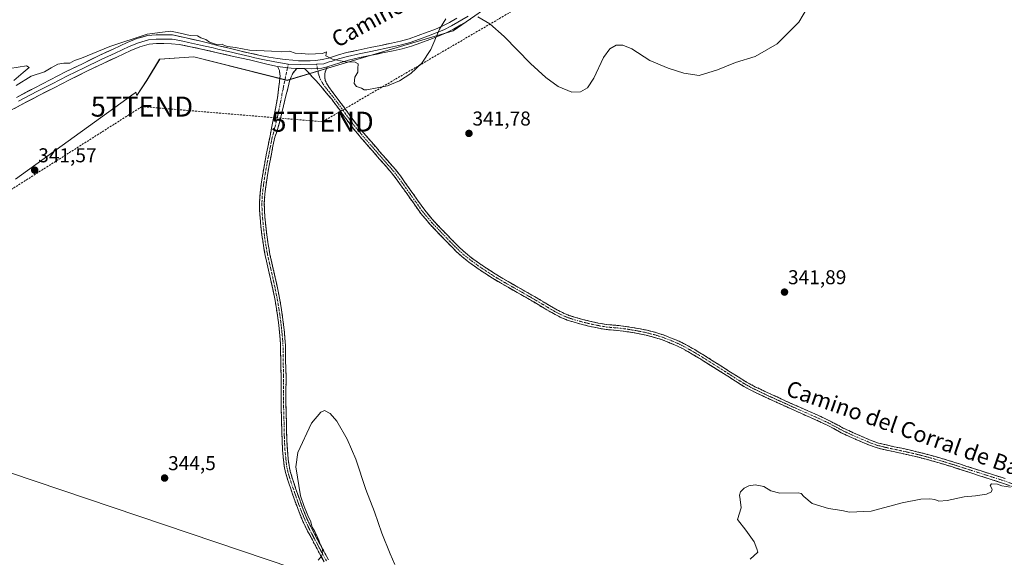
# Model space of a CAD drawing. Units: metres. Extents: x 605070 to 608556, y 4659819 to 4662184.
# Drawn here: x 607156 to 607648, y 4661534 to 4661803 of the extents above; entities that cross this region are included whole.
import ezdxf
from ezdxf.enums import TextEntityAlignment as Align

# ---------------------------------------------------------------- set-up
doc = ezdxf.new("R2010")
doc.units = ezdxf.units.M
doc.header["$MEASUREMENT"] = 0
doc.linetypes.add('TRAZO_Y_PUNTO', pattern=[1, 0.5, -0.25, 0, -0.25])
doc.linetypes.add('TRAZOSX2', pattern=[1.5, 1, -0.5])
doc.layers.get('0').update_dxf_attribs({"lineweight": 5})
for name, color, linetype, lineweight in [('Camino', 19, 'TRAZOSX2', 0), ('Camino Cxs', 19, 'Continuous', 0), ('Camino eje', 19, 'TRAZO_Y_PUNTO', 0), ('Carátula', 7, 'Continuous', 5), ('Conducción de hidrocarburos lineal', 6, 'TRAZOSX2', 0), ('Cultivos herbáceos CxS', 92, 'Continuous', 0), ('Curva de nivel normal', 36, 'Continuous', 0), ('Layer 0', 7, 'Continuous', 0), ('Pastizal CxS', 92, 'Continuous', 0), ('Punto de cota en terreno', 7, 'Continuous', 0), ('Rótulo de punto de cota en terreno', 19, 'Continuous', 0), ('Tendido', 6, 'Continuous', 0), ('Texto cartográfico', 19, 'Continuous', 0), ('Torre de tendido puntual', 7, 'Continuous', 0)]:
    doc.layers.add(name, color=color, linetype=linetype, lineweight=lineweight)
doc.styles.add('Arial', font='txt', dxfattribs={"height": 0.2})

# ---------------------------------------------------------------- blocks, each defined once
blk = doc.blocks.new('*U150')
at = {"layer": 'Cultivos herbáceos CxS', "color": 92, "linetype": 'Continuous', "lineweight": 0}
blk.add_polyline3d([(607153.9203, 4661723.1515, 341.5273), (607206.5203, 4661761.1145, 340.9451), (607209.5425, 4661763.2959, 340.885), (607211.3927, 4661764.6311, 340.8447), (607212.0073, 4661765.0747, 340.8359), (607213.6869, 4661766.2871, 340.7985), (607214.0341, 4661766.5377, 340.788), (607214.5627, 4661764.9523, 340.8166), (607219.6081, 4661772.5241, 340.5226), (607225.9855, 4661783.1569, 340.2242), (607242.9905, 4661784.2209, 339.9898), (607289.7533, 4661772.5241, 340.4726), (607313.8289, 4661779.8251, 340.1894), (607372.7207, 4661797.2027, 340.185), (607398.1583, 4661815.0571, 339.492)], dxfattribs=at)
blk = doc.blocks.new('5PATER')
at = {"layer": 'Carátula', "linetype": 'Continuous', "lineweight": 5}
h = blk.add_hatch(color=250, dxfattribs=at)
edge = h.paths.add_edge_path()
edge.add_ellipse((0, 0.01), major_axis=(-1.33, -1.34), ratio=0.999422, start_angle=0, end_angle=360)
blk = doc.blocks.new('5TTEND')
blk.add_text('5TTEND', height=10).set_placement((0, 0), align=Align.MIDDLE_CENTER)

msp = doc.modelspace()

# ---------------------------------------------------------------- linework, layer by layer
at = {"layer": 'Camino', "color": 19, "linetype": 'TRAZOSX2', "lineweight": 0}
for points in [[(607308.26, 4661531.75), (607306.47, 4661535.03), (607304.68, 4661538.3), (607302.31, 4661542.73), (607299.96, 4661547.17), (607297.59, 4661552.06), (607295.52, 4661557.08), (607293.55, 4661562.44), (607291.68, 4661567.83), (607290.23, 4661572.1), (607288.9, 4661576.42), (607288.26, 4661579.61), (607287.89, 4661582.84), (607287.42, 4661587.66), (607287.04, 4661597.14), (607286.94, 4661601.8), (607286.79, 4661607.16), (607286.65, 4661612.52), (607286.7, 4661618.38), (607286.76, 4661624.24), (607286.63, 4661628.4), (607286.49, 4661632.57), (607286.47, 4661636.3), (607286.43, 4661640.03), (607286.23, 4661643.22), (607285.92, 4661646.4), (607285.51, 4661650.07), (607285.05, 4661653.73), (607284.35, 4661658.5), (607283.52, 4661663.25), (607282.5, 4661668.27), (607281.43, 4661673.27), (607280.09, 4661679.12), (607278.76, 4661684.99), (607277.85, 4661690), (607277.12, 4661695.05), (607276.6, 4661699.48), (607276.19, 4661703.92), (607275.95, 4661707.56), (607275.89, 4661711.2), (607276.16, 4661716.02), (607276.75, 4661720.83), (607277.5, 4661725.58), (607278.33, 4661730.31), (607279.28, 4661735.21), (607281.16, 4661744.8), (607282.09, 4661749.48), (607283.11, 4661754.39), (607284.13, 4661759.29), (607284.88, 4661763.7), (607285.44, 4661768.14), (607285.59, 4661769.61), (607285.81, 4661771.39), (607285.87, 4661772.34), (607286.18, 4661774.66), (607286.08, 4661775.82), (607285.81, 4661777.51), (607285.44, 4661778.41), (607284.86, 4661779.52)], [(607294.49, 4661778.47), (607292.66, 4661776.34), (607291.7, 4661774.33), (607290.94, 4661772.12), (607290.09, 4661768.47), (607288.91, 4661764.11), (607287.93, 4661759.83), (607286.93, 4661755.54), (607285.75, 4661750.84), (607284.31, 4661746.25), (607283.51, 4661744.19), (607282.61, 4661739.65), (607281.66, 4661734.75), (607280.71, 4661729.87), (607279.88, 4661725.18), (607279.15, 4661720.49), (607278.57, 4661715.81), (607278.31, 4661711.15), (607278.37, 4661707.66), (607278.61, 4661704.11), (607279.01, 4661699.73), (607279.52, 4661695.36), (607280.23, 4661690.39), (607281.13, 4661685.47), (607282.45, 4661679.66), (607283.79, 4661673.79), (607284.87, 4661668.76), (607285.9, 4661663.7), (607286.74, 4661658.88), (607287.45, 4661654.06), (607287.92, 4661650.36), (607288.33, 4661646.65), (607288.64, 4661643.41), (607288.85, 4661640.12), (607288.89, 4661636.32), (607288.91, 4661632.61), (607289.05, 4661628.48), (607289.18, 4661624.26), (607289.12, 4661618.36), (607289.07, 4661612.54), (607289.21, 4661607.22), (607289.36, 4661601.86), (607289.45, 4661597.19), (607289.55, 4661592.53), (607289.83, 4661587.89), (607290.29, 4661583.09), (607290.65, 4661579.99), (607291.25, 4661577.02), (607292.53, 4661572.84), (607293.97, 4661568.62), (607295.83, 4661563.25), (607297.77, 4661557.96), (607299.8, 4661553.05), (607302.12, 4661548.27), (607304.45, 4661543.87), (607306.81, 4661539.45), (607308.6, 4661536.18), (607310.42, 4661532.83)], [(607652.66, 4661569.38), (607647.81, 4661571.05), (607641.58, 4661573.04), (607635.31, 4661575.04), (607628.77, 4661577.16), (607622.25, 4661579.27), (607615.72, 4661581.26), (607609.14, 4661583.08), (607604.64, 4661584.23), (607600.12, 4661585.29), (607596.42, 4661586.1), (607592.71, 4661586.91), (607588.71, 4661587.79), (607584.61, 4661588.79), (607580.78, 4661590.13), (607577.17, 4661591.69), (607571.9, 4661593.96), (607566.6, 4661596.38), (607562.94, 4661598.39), (607559.42, 4661600.29), (607555.4, 4661602.15), (607551.3, 4661604), (607546.51, 4661606.1), (607541.71, 4661608.23), (607537.63, 4661610.08), (607533.57, 4661611.93), (607528.02, 4661614.48), (607522.45, 4661617.14), (607518.04, 4661619.53), (607513.81, 4661622.14), (607509.98, 4661624.59), (607506.17, 4661627.02), (607501.39, 4661630.04), (607496.63, 4661633.04), (607492.21, 4661635.71), (607487.75, 4661638.22), (607484.56, 4661639.8), (607481.26, 4661641.21), (607477.31, 4661642.75), (607473.33, 4661644.04), (607469.18, 4661645.1), (607464.95, 4661645.97), (607460.58, 4661646.72), (607456.24, 4661647.35), (607452.82, 4661647.63), (607449.22, 4661647.94), (607444.71, 4661648.73), (607440.31, 4661649.7), (607436.75, 4661650.59), (607433.21, 4661651.58), (607429.72, 4661652.67), (607426.28, 4661654.09), (607422.82, 4661655.92), (607419.52, 4661657.82), (607415.16, 4661660.43), (607410.83, 4661662.99), (607407.36, 4661664.97), (607403.88, 4661666.95), (607400.13, 4661669.07), (607396.34, 4661671.21), (607392.37, 4661673.62), (607388.48, 4661676.13), (607384.48, 4661678.83), (607380.53, 4661681.69), (607377.24, 4661684.34), (607374.12, 4661687.18), (607370.14, 4661691.16), (607366.28, 4661695.18), (607361.24, 4661700.41), (607356.51, 4661706.03), (607352.81, 4661711.24), (607349.18, 4661716.37), (607344.29, 4661723.25), (607341.89, 4661726.3), (607339.3, 4661729.29), (607335.78, 4661733.33), (607332.25, 4661737.37), (607327.26, 4661743.09), (607322.33, 4661748.97), (607319.02, 4661753.43), (607315.87, 4661757.87), (607313.04, 4661761.62), (607311.98, 4661763.03), (607308.77, 4661766.9), (607305.56, 4661770.76), (607303.94, 4661772.56), (607302.21, 4661774.28), (607301.1, 4661775.66), (607299.78, 4661777.09), (607298.46, 4661778.47)], [(607309.68, 4661779.31), (607309.2, 4661777.92), (607308.8, 4661776.7), (607308.6, 4661775.56), (607308.49, 4661774.33), (607308.74, 4661772.48), (607309.38, 4661771.04), (607310.75, 4661768.95), (607312.21, 4661766.92), (607315.06, 4661763.14), (607317.9, 4661759.36), (607321.06, 4661754.91), (607324.31, 4661750.53), (607329.18, 4661744.73), (607334.15, 4661739.03), (607337.68, 4661734.99), (607341.21, 4661730.94), (607343.83, 4661727.91), (607346.31, 4661724.76), (607351.23, 4661717.82), (607354.87, 4661712.69), (607358.51, 4661707.57), (607363.11, 4661702.09), (607368.1, 4661696.92), (607371.94, 4661692.92), (607375.86, 4661689), (607378.88, 4661686.25), (607382.06, 4661683.69), (607385.92, 4661680.89), (607389.87, 4661678.23), (607393.71, 4661675.75), (607397.62, 4661673.38), (607405.12, 4661669.14), (607408.61, 4661667.16), (607412.1, 4661665.17), (607416.45, 4661662.6), (607420.79, 4661659.99), (607424.04, 4661658.13), (607427.35, 4661656.38), (607430.58, 4661655.04), (607433.93, 4661653.99), (607437.39, 4661653.03), (607440.88, 4661652.16), (607445.2, 4661651.21), (607449.55, 4661650.45), (607453.04, 4661650.14), (607456.52, 4661649.85), (607460.98, 4661649.21), (607465.41, 4661648.45), (607469.74, 4661647.56), (607474.03, 4661646.46), (607478.16, 4661645.12), (607482.21, 4661643.54), (607485.61, 4661642.09), (607488.92, 4661640.45), (607493.48, 4661637.88), (607497.95, 4661635.18), (607502.74, 4661632.17), (607507.52, 4661629.15), (607511.33, 4661626.71), (607515.15, 4661624.28), (607519.3, 4661621.71), (607523.59, 4661619.38), (607529.09, 4661616.77), (607534.62, 4661614.23), (607538.68, 4661612.37), (607542.74, 4661610.53), (607547.53, 4661608.41), (607552.32, 4661606.3), (607556.44, 4661604.44), (607560.54, 4661602.55), (607564.15, 4661600.61), (607567.74, 4661598.64), (607572.92, 4661596.26), (607578.16, 4661594.01), (607581.7, 4661592.48), (607585.32, 4661591.21), (607589.28, 4661590.25), (607593.25, 4661589.37), (607596.96, 4661588.57), (607600.68, 4661587.75), (607605.24, 4661586.68), (607609.78, 4661585.52), (607616.42, 4661583.68), (607623, 4661581.67), (607629.54, 4661579.55), (607636.08, 4661577.44), (607642.34, 4661575.44), (607648.61, 4661573.44)]]:
    msp.add_lwpolyline(points, dxfattribs=at)
at = {"layer": 'Camino Cxs', "color": 19, "linetype": 'Continuous', "lineweight": 0}
for points in [[(607284.86, 4661779.52), (607288.83, 4661778.89), (607291.74, 4661778.57), (607294.49, 4661778.47)], [(607298.46, 4661778.47), (607301.79, 4661778.28), (607304.33, 4661778.36), (607307.03, 4661778.68), (607309.68, 4661779.31)]]:
    msp.add_lwpolyline(points, dxfattribs=at)
for points in [[(607308.26, 4661531.75, 345.02), (607306.47, 4661535.03, 344.96), (607304.68, 4661538.3, 344.93), (607303.5, 4661540.52, 344.93), (607302.31, 4661542.73, 344.91), (607301.14, 4661544.95, 344.87), (607299.96, 4661547.17, 344.82), (607298.78, 4661549.62, 344.83), (607297.59, 4661552.06, 344.9), (607296.56, 4661554.57, 344.92), (607295.52, 4661557.08, 344.8), (607294.54, 4661559.76, 344.73), (607293.55, 4661562.44, 344.78), (607292.62, 4661565.14, 344.8), (607291.68, 4661567.83, 344.77), (607290.23, 4661572.1, 344.68), (607288.9, 4661576.42, 344.57), (607288.26, 4661579.61, 344.51), (607287.89, 4661582.84, 344.48), (607287.42, 4661587.66, 344.59), (607287.23, 4661592.4, 344.52), (607287.04, 4661597.14, 344.39), (607286.94, 4661601.8, 344.3), (607286.87, 4661604.48, 344.24), (607286.79, 4661607.16, 344.16), (607286.72, 4661609.84, 344.05), (607286.65, 4661612.52, 343.94), (607286.68, 4661615.45, 343.89), (607286.7, 4661618.38, 343.87), (607286.73, 4661621.31, 343.81), (607286.76, 4661624.24, 343.75), (607286.63, 4661628.4, 343.69), (607286.49, 4661632.57, 343.63), (607286.47, 4661636.3, 343.59), (607286.43, 4661640.03, 343.55), (607286.23, 4661643.22, 343.49), (607285.92, 4661646.4, 343.41), (607285.51, 4661650.07, 343.31), (607285.05, 4661653.73, 343.22), (607284.35, 4661658.5, 343.12), (607283.52, 4661663.25, 343.13), (607283.01, 4661665.76, 343.1), (607282.5, 4661668.27, 343.06), (607281.97, 4661670.77, 343.03), (607281.43, 4661673.27, 343), (607280.76, 4661676.2, 342.89), (607280.09, 4661679.12, 342.8), (607279.43, 4661682.06, 342.73), (607278.76, 4661684.99, 342.67), (607278.31, 4661687.5, 342.65), (607277.85, 4661690, 342.68), (607277.49, 4661692.53, 342.77), (607277.12, 4661695.05, 342.8), (607276.6, 4661699.48, 342.79), (607276.19, 4661703.92, 342.69), (607275.95, 4661707.56, 342.59), (607275.89, 4661711.2, 342.5), (607276.16, 4661716.02, 342.44), (607276.75, 4661720.83, 342.34), (607277.5, 4661725.58, 342.07), (607278.33, 4661730.31, 341.8), (607279.28, 4661735.21, 341.65), (607280.22, 4661740.01, 341.55), (607281.16, 4661744.8, 341.45), (607282.09, 4661749.48, 341.28), (607282.6, 4661751.94, 341.12), (607283.11, 4661754.39, 340.97), (607283.62, 4661756.84, 340.83), (607284.13, 4661759.29, 340.72), (607284.88, 4661763.7, 340.57), (607285.44, 4661768.14, 340.44), (607285.59, 4661769.61, 340.4), (607285.81, 4661771.39, 340.35), (607285.87, 4661772.34, 340.33), (607286.18, 4661774.66, 340.27), (607286.08, 4661775.82, 340.25), (607285.81, 4661777.51, 340.22), (607285.44, 4661778.41, 340.2), (607284.86, 4661779.52, 340.19), (607288.83, 4661778.89, 340.19), (607291.74, 4661778.57, 340.2), (607294.49, 4661778.47, 340.21), (607294.49, 4661778.47, 340.21), (607292.66, 4661776.34, 340.23), (607291.7, 4661774.33, 340.26), (607290.94, 4661772.12, 340.36), (607290.09, 4661768.47, 340.55), (607288.91, 4661764.11, 340.71), (607287.93, 4661759.83, 340.85), (607286.93, 4661755.54, 341.04), (607285.75, 4661750.84, 341.27), (607284.31, 4661746.25, 341.52), (607283.51, 4661744.19, 341.6), (607282.61, 4661739.65, 341.75), (607281.66, 4661734.75, 341.9), (607280.71, 4661729.87, 342.04), (607279.88, 4661725.18, 342.28), (607279.15, 4661720.49, 342.46), (607278.57, 4661715.81, 342.57), (607278.31, 4661711.15, 342.66), (607278.37, 4661707.66, 342.72), (607278.61, 4661704.11, 342.79), (607279.01, 4661699.73, 342.85), (607279.52, 4661695.36, 342.88), (607279.88, 4661692.88, 342.89), (607280.23, 4661690.39, 342.83), (607280.68, 4661687.93, 342.82), (607281.13, 4661685.47, 342.87), (607281.79, 4661682.57, 342.94), (607282.45, 4661679.66, 343.02), (607283.12, 4661676.73, 343.1), (607283.79, 4661673.79, 343.19), (607284.33, 4661671.28, 343.21), (607284.87, 4661668.76, 343.22), (607285.39, 4661666.23, 343.25), (607285.9, 4661663.7, 343.3), (607286.74, 4661658.88, 343.39), (607287.45, 4661654.06, 343.49), (607287.92, 4661650.36, 343.55), (607288.33, 4661646.65, 343.62), (607288.64, 4661643.41, 343.68), (607288.85, 4661640.12, 343.72), (607288.89, 4661636.32, 343.75), (607288.91, 4661632.61, 343.76), (607289.05, 4661628.48, 343.83), (607289.18, 4661624.26, 343.89), (607289.15, 4661621.31, 343.94), (607289.12, 4661618.36, 344), (607289.1, 4661615.45, 344.03), (607289.07, 4661612.54, 344.08), (607289.14, 4661609.88, 344.17), (607289.21, 4661607.22, 344.25), (607289.29, 4661604.54, 344.33), (607289.36, 4661601.86, 344.4), (607289.45, 4661597.19, 344.49), (607289.55, 4661592.53, 344.56), (607289.83, 4661587.89, 344.68), (607290.29, 4661583.09, 344.61), (607290.65, 4661579.99, 344.68), (607291.25, 4661577.02, 344.76), (607292.53, 4661572.84, 344.87), (607293.97, 4661568.62, 344.89), (607294.9, 4661565.94, 344.91), (607295.83, 4661563.25, 344.9), (607296.8, 4661560.61, 344.91), (607297.77, 4661557.96, 344.95), (607298.79, 4661555.51, 345), (607299.8, 4661553.05, 345.01), (607300.96, 4661550.66, 344.96), (607302.12, 4661548.27, 344.94), (607304.45, 4661543.87, 344.99), (607305.63, 4661541.66, 344.99), (607306.81, 4661539.45, 344.99), (607308.6, 4661536.18, 345.06), (607310.42, 4661532.83, 345.11)], [(607650.24, 4661570.22, 344.92), (607647.81, 4661571.05, 344.84), (607644.7, 4661572.05, 344.74), (607641.58, 4661573.04, 344.64), (607638.45, 4661574.04, 344.63), (607635.31, 4661575.04, 344.66), (607632.04, 4661576.1, 344.67), (607628.77, 4661577.16, 344.59), (607625.51, 4661578.22, 344.51), (607622.25, 4661579.27, 344.5), (607618.99, 4661580.27, 344.55), (607615.72, 4661581.26, 344.52), (607612.43, 4661582.17, 344.38), (607609.14, 4661583.08, 344.22), (607604.64, 4661584.23, 344.17), (607600.12, 4661585.29, 344.18), (607596.42, 4661586.1, 344.11), (607592.71, 4661586.91, 344.02), (607588.71, 4661587.79, 343.96), (607584.61, 4661588.79, 343.96), (607580.78, 4661590.13, 343.91), (607577.17, 4661591.69, 343.84), (607574.54, 4661592.83, 343.79), (607571.9, 4661593.96, 343.75), (607569.25, 4661595.17, 343.68), (607566.6, 4661596.38, 343.57), (607562.94, 4661598.39, 343.49), (607559.42, 4661600.29, 343.53), (607555.4, 4661602.15, 343.44), (607551.3, 4661604, 343.38), (607548.91, 4661605.05, 343.42), (607546.51, 4661606.1, 343.43), (607544.11, 4661607.17, 343.4), (607541.71, 4661608.23, 343.37), (607537.63, 4661610.08, 343.35), (607533.57, 4661611.93, 343.31), (607530.8, 4661613.21, 343.27), (607528.02, 4661614.48, 343.22), (607525.24, 4661615.81, 343.21), (607522.45, 4661617.14, 343.22), (607520.25, 4661618.34, 343.24), (607518.04, 4661619.53, 343.23), (607513.81, 4661622.14, 343.2), (607509.98, 4661624.59, 343.18), (607506.17, 4661627.02, 343.23), (607503.78, 4661628.53, 343.18), (607501.39, 4661630.04, 343.18), (607499.01, 4661631.54, 343.19), (607496.63, 4661633.04, 343.12), (607494.42, 4661634.38, 343.29), (607492.21, 4661635.71, 343.39), (607489.98, 4661636.97, 343.31), (607487.75, 4661638.22, 343.2), (607484.56, 4661639.8, 343.35), (607481.26, 4661641.21, 343.53), (607477.31, 4661642.75, 343.48), (607473.33, 4661644.04, 343.59), (607469.18, 4661645.1, 343.82), (607464.95, 4661645.97, 344.01), (607460.58, 4661646.72, 344.05), (607456.24, 4661647.35, 344.05), (607452.82, 4661647.63, 344), (607449.22, 4661647.94, 343.95), (607444.71, 4661648.73, 343.86), (607440.31, 4661649.7, 343.71), (607436.75, 4661650.59, 343.6), (607433.21, 4661651.58, 343.41), (607429.72, 4661652.67, 343.2), (607426.28, 4661654.09, 343.01), (607422.82, 4661655.92, 342.81), (607419.52, 4661657.82, 342.64), (607417.34, 4661659.13, 342.5), (607415.16, 4661660.43, 342.44), (607413, 4661661.71, 342.38), (607410.83, 4661662.99, 342.29), (607407.36, 4661664.97, 342.12), (607403.88, 4661666.95, 342.02), (607400.13, 4661669.07, 341.85), (607396.34, 4661671.21, 341.68), (607392.37, 4661673.62, 341.55), (607388.48, 4661676.13, 341.42), (607384.48, 4661678.83, 341.3), (607380.53, 4661681.69, 341.15), (607377.24, 4661684.34, 341.09), (607374.12, 4661687.18, 341.03), (607372.13, 4661689.17, 340.99), (607370.14, 4661691.16, 340.97), (607368.21, 4661693.17, 340.95), (607366.28, 4661695.18, 340.92), (607363.76, 4661697.8, 340.89), (607361.24, 4661700.41, 340.86), (607358.88, 4661703.22, 340.83), (607356.51, 4661706.03, 340.79), (607354.66, 4661708.64, 340.77), (607352.81, 4661711.24, 340.75), (607351, 4661713.81, 340.72), (607349.18, 4661716.37, 340.75), (607346.74, 4661719.81, 340.73), (607344.29, 4661723.25, 340.75), (607341.89, 4661726.3, 340.73), (607339.3, 4661729.29, 340.65), (607337.54, 4661731.31, 340.65), (607335.78, 4661733.33, 340.65), (607334.02, 4661735.35, 340.7), (607332.25, 4661737.37, 340.67), (607329.76, 4661740.23, 340.68), (607327.26, 4661743.09, 340.74), (607324.8, 4661746.03, 340.72), (607322.33, 4661748.97, 340.68), (607320.68, 4661751.2, 340.67), (607319.02, 4661753.43, 340.76), (607317.45, 4661755.65, 340.71), (607315.87, 4661757.87, 340.57), (607313.04, 4661761.62, 340.55), (607311.98, 4661763.03, 340.51), (607310.38, 4661764.97, 340.52), (607308.77, 4661766.9, 340.53), (607307.17, 4661768.83, 340.48), (607305.56, 4661770.76, 340.4), (607303.94, 4661772.56, 340.34), (607302.21, 4661774.28, 340.3), (607301.1, 4661775.66, 340.28), (607299.78, 4661777.09, 340.25), (607298.46, 4661778.47, 340.22), (607301.79, 4661778.28, 340.24), (607304.33, 4661778.36, 340.22), (607307.03, 4661778.68, 340.19), (607309.68, 4661779.31, 340.14), (607309.2, 4661777.92, 340.19), (607308.8, 4661776.7, 340.21), (607308.6, 4661775.56, 340.24), (607308.49, 4661774.33, 340.26), (607308.74, 4661772.48, 340.32), (607309.38, 4661771.04, 340.38), (607310.75, 4661768.95, 340.45), (607312.21, 4661766.92, 340.43), (607315.06, 4661763.14, 340.37), (607317.9, 4661759.36, 340.37), (607319.48, 4661757.14, 340.44), (607321.06, 4661754.91, 340.47), (607322.69, 4661752.72, 340.48), (607324.31, 4661750.53, 340.52), (607326.75, 4661747.63, 340.59), (607329.18, 4661744.73, 340.6), (607331.67, 4661741.88, 340.57), (607334.15, 4661739.03, 340.57), (607335.92, 4661737.01, 340.58), (607337.68, 4661734.99, 340.56), (607339.45, 4661732.97, 340.58), (607341.21, 4661730.94, 340.57), (607343.83, 4661727.91, 340.59), (607346.31, 4661724.76, 340.58), (607348.77, 4661721.29, 340.65), (607351.23, 4661717.82, 340.69), (607353.05, 4661715.26, 340.69), (607354.87, 4661712.69, 340.71), (607356.69, 4661710.13, 340.72), (607358.51, 4661707.57, 340.77), (607360.81, 4661704.83, 340.8), (607363.11, 4661702.09, 340.84), (607365.61, 4661699.51, 340.87), (607368.1, 4661696.92, 340.93), (607370.02, 4661694.92, 340.96), (607371.94, 4661692.92, 340.97), (607373.9, 4661690.96, 341.04), (607375.86, 4661689, 341.04), (607378.88, 4661686.25, 341.17), (607382.06, 4661683.69, 341.18), (607385.92, 4661680.89, 341.42), (607389.87, 4661678.23, 341.51), (607393.71, 4661675.75, 341.68), (607397.62, 4661673.38, 341.86), (607401.37, 4661671.26, 342.05), (607405.12, 4661669.14, 342.19), (607408.61, 4661667.16, 342.34), (607412.1, 4661665.17, 342.48), (607414.28, 4661663.89, 342.57), (607416.45, 4661662.6, 342.66), (607418.62, 4661661.3, 342.75), (607420.79, 4661659.99, 342.87), (607424.04, 4661658.13, 343.03), (607427.35, 4661656.38, 343.19), (607430.58, 4661655.04, 343.35), (607433.93, 4661653.99, 343.54), (607437.39, 4661653.03, 343.72), (607440.88, 4661652.16, 343.76), (607445.2, 4661651.21, 343.85), (607449.55, 4661650.45, 343.91), (607453.04, 4661650.14, 343.94), (607456.52, 4661649.85, 343.96), (607460.98, 4661649.21, 343.92), (607465.41, 4661648.45, 343.79), (607469.74, 4661647.56, 343.53), (607474.03, 4661646.46, 343.33), (607478.16, 4661645.12, 343.22), (607482.21, 4661643.54, 343.16), (607485.61, 4661642.09, 343.04), (607488.92, 4661640.45, 342.98), (607491.2, 4661639.17, 342.97), (607493.48, 4661637.88, 342.97), (607495.72, 4661636.53, 342.93), (607497.95, 4661635.18, 342.92), (607500.35, 4661633.68, 342.98), (607502.74, 4661632.17, 342.97), (607505.13, 4661630.66, 342.96), (607507.52, 4661629.15, 342.98), (607511.33, 4661626.71, 342.95), (607515.15, 4661624.28, 343.05), (607519.3, 4661621.71, 343.06), (607523.59, 4661619.38, 343.09), (607526.34, 4661618.08, 343.1), (607529.09, 4661616.77, 343.09), (607531.86, 4661615.5, 343.13), (607534.62, 4661614.23, 343.25), (607538.68, 4661612.37, 343.35), (607542.74, 4661610.53, 343.37), (607545.14, 4661609.47, 343.39), (607547.53, 4661608.41, 343.41), (607549.93, 4661607.36, 343.42), (607552.32, 4661606.3, 343.42), (607556.44, 4661604.44, 343.43), (607560.54, 4661602.55, 343.58), (607564.15, 4661600.61, 343.55), (607567.74, 4661598.64, 343.53), (607570.33, 4661597.45, 343.67), (607572.92, 4661596.26, 343.74), (607575.54, 4661595.14, 343.78), (607578.16, 4661594.01, 343.84), (607581.7, 4661592.48, 343.94), (607585.32, 4661591.21, 343.98), (607589.28, 4661590.25, 343.97), (607593.25, 4661589.37, 343.93), (607596.96, 4661588.57, 343.97), (607600.68, 4661587.75, 344.18), (607605.24, 4661586.68, 344.26), (607609.78, 4661585.52, 344.28), (607613.1, 4661584.6, 344.31), (607616.42, 4661583.68, 344.41), (607619.71, 4661582.68, 344.51), (607623, 4661581.67, 344.53), (607626.27, 4661580.61, 344.52), (607629.54, 4661579.55, 344.52), (607632.81, 4661578.5, 344.55), (607636.08, 4661577.44, 344.6), (607639.21, 4661576.44, 344.61), (607642.34, 4661575.44, 344.61), (607645.48, 4661574.44, 344.62), (607648.61, 4661573.44, 344.68)]]:
    msp.add_polyline3d(points, dxfattribs=at)
at = {"layer": 'Camino eje', "color": 19, "linetype": 'TRAZO_Y_PUNTO', "lineweight": 0}
for points in [[(607289.9, 4661778.77), (607287.72, 4661768.65), (607287.65, 4661767.92), (607287.18, 4661766.13), (607286.9, 4661763.91), (607286.41, 4661761.77), (607286.03, 4661759.56), (607285.53, 4661757.42), (607285.02, 4661754.97), (607284.43, 4661752.62), (607283.92, 4661750.16), (607283.2, 4661747.87), (607282.74, 4661745.53), (607282.34, 4661744.5), (607279.52, 4661730.09), (607278.69, 4661725.38), (607277.95, 4661720.66), (607277.37, 4661715.92), (607277.1, 4661711.18), (607277.16, 4661707.61), (607277.4, 4661704.02), (607277.81, 4661699.61), (607278.32, 4661695.21), (607279.04, 4661690.2), (607279.95, 4661685.23), (607282.61, 4661673.53), (607283.69, 4661668.52), (607284.71, 4661663.48), (607285.55, 4661658.69), (607286.25, 4661653.9), (607286.72, 4661650.22), (607287.13, 4661646.53), (607287.28, 4661644.94), (607287.44, 4661643.32), (607287.64, 4661640.08), (607287.7, 4661632.59), (607287.97, 4661624.25), (607287.86, 4661612.53), (607288.15, 4661601.83), (607288.3, 4661594.84), (607288.49, 4661590.1), (607288.63, 4661587.78), (607289.09, 4661582.97), (607289.46, 4661579.8), (607290.08, 4661576.72), (607291.38, 4661572.47), (607292.83, 4661568.23), (607294.69, 4661562.85), (607296.65, 4661557.52), (607298.7, 4661552.56), (607301.04, 4661547.72), (607305.75, 4661538.88), (607309.34, 4661532.29)], [(607290.29, 4661780.54), (607289.9, 4661778.77)], [(607304.43, 4661780.58), (607304.85, 4661778.42)], [(607304.85, 4661778.42), (607305.3, 4661776.13), (607306.16, 4661773.28), (607307.75, 4661770.56), (607310.49, 4661766.91), (607312.1, 4661764.98), (607316.89, 4661758.62), (607320.04, 4661754.17), (607323.32, 4661749.75), (607328.22, 4661743.91), (607340.26, 4661730.12), (607342.86, 4661727.11), (607345.3, 4661724.01), (607357.51, 4661706.8), (607362.18, 4661701.25), (607371.04, 4661692.04), (607374.99, 4661688.09), (607378.06, 4661685.3), (607381.3, 4661682.69), (607385.2, 4661679.86), (607389.18, 4661677.18), (607393.04, 4661674.69), (607396.98, 4661672.3), (607404.5, 4661668.05), (607411.47, 4661664.08), (607415.81, 4661661.52), (607420.16, 4661658.91), (607423.43, 4661657.03), (607426.82, 4661655.24), (607430.15, 4661653.86), (607433.57, 4661652.79), (607437.07, 4661651.81), (607440.6, 4661650.93), (607444.96, 4661649.97), (607449.39, 4661649.2), (607456.38, 4661648.6), (607460.78, 4661647.97), (607465.18, 4661647.21), (607469.46, 4661646.33), (607473.68, 4661645.25), (607477.74, 4661643.94), (607481.74, 4661642.38), (607485.09, 4661640.95), (607488.34, 4661639.34), (607492.85, 4661636.8), (607497.29, 4661634.11), (607506.85, 4661628.09), (607514.48, 4661623.21), (607518.67, 4661620.62), (607523.02, 4661618.26), (607528.56, 4661615.63), (607538.16, 4661611.23), (607542.23, 4661609.38), (607551.81, 4661605.15), (607555.92, 4661603.3), (607559.98, 4661601.42), (607563.55, 4661599.5), (607567.17, 4661597.51), (607572.41, 4661595.11), (607581.24, 4661591.31), (607584.97, 4661590), (607589, 4661589.02), (607600.4, 4661586.52), (607604.94, 4661585.46), (607609.46, 4661584.3), (607616.07, 4661582.47), (607622.63, 4661580.47), (607635.7, 4661576.24), (607648.21, 4661572.25), (607653.08, 4661570.57)]]:
    msp.add_lwpolyline(points, dxfattribs=at)
at = {"layer": 'Conducción de hidrocarburos lineal', "color": 6, "linetype": 'TRAZOSX2', "lineweight": 0}
msp.add_polyline3d([(607616.86, 4662170.44, 337.39), (607593.8, 4662111.71, 337.55), (607579.2, 4662059.94, 338.24), (607563.95, 4662002.01, 340.98), (607476.48, 4661854.21, 339.15), (607422.51, 4661818.97, 339.35), (607307.41, 4661751.82, 341.23), (607217.11, 4661759.39, 340.88), (607015.74, 4661631.62, 341.64), (606963.04, 4661590.1, 343.94), (606932.42, 4661509.91, 347.57), (606930.04, 4661498.8, 347.91), (606882.81, 4661421.01, 351.85)], dxfattribs=at)
at = {"layer": 'Cultivos herbáceos CxS', "color": 92, "linetype": 'Continuous', "lineweight": 0}
msp.add_polyline3d([(607153.92, 4661723.15, 341.53), (607206.52, 4661761.11, 340.95), (607209.54, 4661763.3, 340.89), (607211.39, 4661764.63, 340.84), (607212.01, 4661765.07, 340.84), (607213.69, 4661766.29, 340.8), (607214.03, 4661766.54, 340.79), (607214.56, 4661764.95, 340.82), (607219.61, 4661772.52, 340.52), (607225.99, 4661783.16, 340.22), (607242.99, 4661784.22, 339.99), (607289.75, 4661772.52, 340.47), (607313.83, 4661779.83, 340.19), (607372.72, 4661797.2, 340.19), (607398.16, 4661815.06, 339.49)], dxfattribs=at)
at = {"layer": 'Curva de nivel normal', "color": 36, "linetype": 'Continuous', "lineweight": 0}
for points in [[(607549.83, 4661808.88, 340), (607545.44, 4661801.67, 340), (607534.66, 4661790.77, 340), (607523.73, 4661784.5, 340), (607513.92, 4661781.42, 340), (607504.79, 4661777.77, 340), (607495.76, 4661774.95, 340), (607488.04, 4661776.04, 340), (607480.13, 4661778.63, 340), (607470.98, 4661782.52, 340), (607462.06, 4661788.26, 340), (607457.49, 4661790.17, 340), (607454.12, 4661790.05, 340), (607451.1, 4661788.23, 340), (607447.88, 4661783.91, 340), (607443.04, 4661773.6, 340), (607439.85, 4661768.85, 340), (607436.42, 4661766.72, 340), (607431.99, 4661766.6, 340), (607425.17, 4661769.5, 340), (607419.07, 4661773.91, 340), (607411.33, 4661781.01, 340), (607398.2, 4661794.49, 340), (607391.01, 4661800.69, 340), (607385.1, 4661804.2, 340)], [(607369.03, 4661803.22, 340), (607365.87, 4661798.11, 340), (607361.55, 4661787.99, 340), (607357.01, 4661781.13, 340), (607351.62, 4661775.9, 340), (607345.9, 4661772.26, 340), (607339.81, 4661769.82, 340), (607329.48, 4661767.76, 340), (607328.22, 4661767.76, 340), (607326.91, 4661768.64, 340), (607324.34, 4661769.41, 340), (607323.2, 4661770.93, 340), (607323.5, 4661774.18, 340), (607325.06, 4661776.6, 340), (607325.04, 4661778.39, 340), (607325.3, 4661780.7, 340), (607323.79, 4661781.64, 340), (607318.91, 4661781.77, 340), (607312.39, 4661783.08, 340), (607309.13, 4661784.8, 340), (607309.34, 4661786.78, 340), (607307.4, 4661785.94, 340), (607300.44, 4661785.63, 340), (607297.12, 4661785.99, 340), (607293.67, 4661786.11, 340), (607290.94, 4661787.12, 340), (607287.14, 4661786.69, 340), (607281.89, 4661787.04, 340), (607270.82, 4661787.59, 340), (607263.96, 4661788.88, 340), (607259.92, 4661789.38, 340), (607258.37, 4661789.86, 340), (607257.19, 4661790.58, 340), (607254.36, 4661790.41, 340), (607250.87, 4661791.59, 340), (607249.13, 4661792.86, 340), (607246.63, 4661793.72, 340), (607244.83, 4661794.7, 340), (607241.2, 4661794.96, 340), (607236.27, 4661796.16, 340), (607231.5, 4661797.17, 340), (607227.35, 4661796.64, 340), (607219.66, 4661795.55, 340), (607201.07, 4661789.44, 340), (607186.94, 4661783.54, 340), (607183.36, 4661782.36, 340), (607181.1, 4661781.1, 340), (607178.01, 4661781.06, 340), (607175.1, 4661780.58, 340), (607171.69, 4661778.76, 340), (607168.36, 4661776.82, 340), (607161.69, 4661774.62, 340), (607154.25, 4661769.98, 340)], [(607153.12, 4661772.49, 340), (607157.79, 4661776.4, 340), (607160.73, 4661779.02, 340), (607159.36, 4661779.74, 340), (607146.89, 4661777.83, 340)], [(607305.26, 4661532.73, 345), (607306.99, 4661534.77, 345), (607307.63, 4661536.77, 345), (607307.22, 4661538.58, 345), (607306.31, 4661540.07, 345), (607305.6, 4661542.7, 345), (607304.67, 4661544.44, 345), (607303.6, 4661546.9, 345), (607302.25, 4661549.18, 345), (607301.34, 4661552.31, 345), (607300.34, 4661554.1, 345), (607299.39, 4661556.69, 345), (607298.2, 4661559.51, 345), (607296.41, 4661564.77, 345), (607294.09, 4661579.34, 345), (607295.06, 4661586.49, 345), (607301.96, 4661601.11, 345), (607306.51, 4661606.59, 345), (607308.31, 4661607.54, 345), (607311.16, 4661605.92, 345), (607314.5, 4661602.11, 345), (607319.75, 4661593.2, 345), (607323.97, 4661583.07, 345), (607328.98, 4661568.03, 345), (607333.41, 4661556.84, 345), (607337.04, 4661546.14, 345), (607341.18, 4661535.78, 345), (607343.49, 4661530.43, 345)], [(607521.24, 4661533.1, 345), (607524.95, 4661536.62, 345), (607524.47, 4661538.26, 345), (607523.2, 4661541.85, 345), (607519.01, 4661547.62, 345), (607514.8, 4661553.03, 345), (607516.63, 4661558.82, 345), (607516.15, 4661562.94, 345), (607515.78, 4661565.09, 345), (607516.43, 4661566.83, 345), (607518.18, 4661568.64, 345), (607520.59, 4661569.88, 345), (607523.7, 4661570.3, 345), (607528.08, 4661569.49, 345), (607531.48, 4661567.27, 345), (607536.06, 4661566.18, 345), (607545.16, 4661566.28, 345), (607546.7, 4661565.95, 345), (607547.98, 4661564.44, 345), (607552.23, 4661561.02, 345), (607560.42, 4661558.54, 345), (607566.94, 4661557.4, 345), (607570.85, 4661556.64, 345), (607581.62, 4661557.08, 345), (607597.12, 4661561.36, 345), (607606.54, 4661563.2, 345), (607611.03, 4661563.34, 345), (607613.54, 4661562.98, 345), (607615.55, 4661562.15, 345), (607619.73, 4661562.4, 345), (607628.16, 4661564.25, 345), (607633.79, 4661564.76, 345), (607639.37, 4661565.68, 345), (607641.82, 4661566.78, 345), (607642.12, 4661568.13, 345), (607641.16, 4661569.98, 345), (607641.88, 4661570.77, 345), (607644.78, 4661570.64, 345), (607646.96, 4661569.78, 345), (607651.33, 4661569.13, 345)]]:
    msp.add_polyline3d(points, dxfattribs=at)
at = {"layer": 'Layer 0', "linetype": 'Continuous', "lineweight": 0}
for points in [[(607154.34, 4661764.02), (607163.54, 4661768.82), (607171.19, 4661772.78), (607178.89, 4661776.7), (607187.33, 4661780.84), (607195.78, 4661784.9), (607202.73, 4661788.17), (607209.79, 4661791.41), (607214.61, 4661793.42), (607219.97, 4661794.93), (607224.2, 4661795.35), (607228.06, 4661795.31), (607232.42, 4661795.23), (607239.28, 4661793.73), (607245.89, 4661792.26), (607250.61, 4661791.08), (607255.32, 4661789.84), (607260.68, 4661788.55), (607266.05, 4661787.27), (607271.13, 4661786.09), (607276.23, 4661784.97), (607280.56, 4661784.13), (607284.93, 4661783.43), (607288.74, 4661782.93), (607292.56, 4661782.53), (607295.46, 4661782.32), (607298.35, 4661782.22), (607301.21, 4661782.25), (607304.07, 4661782.46), (607307.24, 4661782.94), (607310.36, 4661783.64), (607314.87, 4661785.05), (607319.39, 4661786.38), (607325.27, 4661787.66), (607331.17, 4661788.9), (607336.54, 4661790.01), (607341.92, 4661791.12), (607346.33, 4661792.1), (607350.69, 4661793.3), (607355.23, 4661794.89), (607359.71, 4661796.59), (607363.52, 4661798), (607367.27, 4661799.55), (607370.95, 4661801.47), (607374.54, 4661803.53)], [(607380.29, 4661804.64), (607371.88, 4661799.78), (607368.09, 4661797.8), (607364.23, 4661796.2), (607360.39, 4661794.78), (607355.89, 4661793.08), (607351.27, 4661791.46), (607346.8, 4661790.23), (607342.33, 4661789.23), (607331.57, 4661787.01), (607325.68, 4661785.77), (607319.87, 4661784.51), (607315.43, 4661783.2), (607314.56, 4661782.93), (607311.65, 4661782.02), (607310.76, 4661781.7), (607308.01, 4661780.82), (607304.43, 4661780.58)], [(607381.25, 4661802.96), (607376.47, 4661800.19), (607372.81, 4661798.08), (607368.91, 4661796.04), (607364.93, 4661794.39), (607361.07, 4661792.97), (607356.55, 4661791.26), (607351.85, 4661789.61), (607347.26, 4661788.35), (607342.73, 4661787.34), (607337.32, 4661786.23), (607331.96, 4661785.12), (607326.08, 4661783.88), (607320.34, 4661782.63), (607315.99, 4661781.35), (607309.68, 4661779.31)], [(607290.29, 4661780.54), (607283.51, 4661781.73), (607277.55, 4661782.91), (607273.58, 4661783.84), (607271.03, 4661784.4), (607264.51, 4661785.9), (607261.82, 4661786.54), (607257.82, 4661787.43), (607255.14, 4661788.08), (607252.78, 4661788.7), (607248.78, 4661789.59), (607246.42, 4661790.18), (607240.34, 4661791.52), (607237.54, 4661792.09), (607234.24, 4661792.83), (607232.16, 4661793.03), (607228.03, 4661793.11), (607224.3, 4661793.14), (607220.38, 4661792.75), (607215.34, 4661791.33), (607210.68, 4661789.39), (607203.67, 4661786.17), (607196.73, 4661782.9), (607188.29, 4661778.85), (607179.88, 4661774.73), (607172.2, 4661770.82), (607164.56, 4661766.86), (607155.37, 4661762.07)], [(607284.86, 4661779.52), (607282.53, 4661780), (607278.87, 4661780.84), (607270.92, 4661782.7), (607262.96, 4661784.52), (607254.95, 4661786.31), (607246.95, 4661788.1), (607241.39, 4661789.31), (607235.79, 4661790.45), (607231.9, 4661790.84), (607228, 4661790.9), (607224.4, 4661790.93), (607220.79, 4661790.57), (607216.07, 4661789.24), (607211.56, 4661787.36), (607204.6, 4661784.16), (607197.67, 4661780.9), (607189.25, 4661776.86), (607180.87, 4661772.75), (607173.21, 4661768.85), (607165.58, 4661764.9), (607156.4, 4661760.11), (607147.27, 4661755.24)], [(607284.86, 4661779.52), (607288.83, 4661778.89), (607291.74, 4661778.57), (607294.49, 4661778.47)], [(607304.43, 4661780.58), (607296.24, 4661780.49), (607290.29, 4661780.54)], [(607298.46, 4661778.47), (607294.49, 4661778.47)], [(607298.46, 4661778.47), (607301.79, 4661778.28), (607304.33, 4661778.36), (607307.03, 4661778.68), (607309.68, 4661779.31)]]:
    msp.add_lwpolyline(points, dxfattribs=at)
for points in [[(607381.25, 4661802.96, 339.99), (607378.86, 4661801.58, 340.04), (607376.47, 4661800.19, 340.11), (607372.81, 4661798.08, 340.13), (607368.91, 4661796.04, 340.13), (607364.93, 4661794.39, 340.13), (607361.07, 4661792.97, 340.05), (607356.55, 4661791.26, 339.95), (607351.85, 4661789.61, 339.89), (607347.26, 4661788.35, 339.81), (607342.73, 4661787.34, 339.76), (607340.03, 4661786.79, 339.76), (607337.32, 4661786.23, 339.77), (607334.64, 4661785.68, 339.8), (607331.96, 4661785.12, 339.85), (607329.02, 4661784.5, 339.86), (607326.08, 4661783.88, 339.84), (607323.21, 4661783.26, 339.87), (607320.34, 4661782.63, 339.91), (607315.99, 4661781.35, 340.02), (607312.83, 4661780.33, 340.08), (607309.68, 4661779.31, 340.14), (607309.68, 4661779.31, 340.14), (607307.03, 4661778.68, 340.19), (607304.33, 4661778.36, 340.22), (607301.79, 4661778.28, 340.24), (607298.46, 4661778.47, 340.22), (607294.49, 4661778.47, 340.21), (607291.74, 4661778.57, 340.2), (607288.83, 4661778.89, 340.19), (607284.86, 4661779.52, 340.19), (607282.53, 4661780, 340.2), (607278.87, 4661780.84, 340.14), (607274.9, 4661781.77, 340.1), (607270.92, 4661782.7, 340.09), (607266.94, 4661783.61, 340.11), (607262.96, 4661784.52, 340.06), (607258.96, 4661785.42, 340.06), (607254.95, 4661786.31, 340.05), (607250.95, 4661787.21, 340.01), (607246.95, 4661788.1, 340.01), (607244.17, 4661788.71, 340.05), (607241.39, 4661789.31, 340.09), (607238.59, 4661789.88, 340.1), (607235.79, 4661790.45, 340.1), (607231.9, 4661790.84, 340.09), (607228, 4661790.9, 340.12), (607224.4, 4661790.93, 340.16), (607220.79, 4661790.57, 340.17), (607216.07, 4661789.24, 340.07), (607211.56, 4661787.36, 340.12), (607208.08, 4661785.76, 340.12), (607204.6, 4661784.16, 340.12), (607201.14, 4661782.53, 340.18), (607197.67, 4661780.9, 340.17), (607193.46, 4661778.88, 340.17), (607189.25, 4661776.86, 340.22), (607185.06, 4661774.81, 340.18), (607180.87, 4661772.75, 340.22), (607177.04, 4661770.8, 340.19), (607173.21, 4661768.85, 340.2), (607169.4, 4661766.88, 340.27), (607165.58, 4661764.9, 340.22), (607162.52, 4661763.3, 340.24), (607159.46, 4661761.71, 340.28), (607156.4, 4661760.11, 340.25), (607153.36, 4661758.49, 340.26)], [(607154.34, 4661764.02, 340.15), (607157.41, 4661765.62, 340.14), (607160.47, 4661767.22, 340.15), (607163.54, 4661768.82, 340.17), (607167.37, 4661770.8, 340.14), (607171.19, 4661772.78, 340.17), (607175.04, 4661774.74, 340.13), (607178.89, 4661776.7, 340.12), (607183.11, 4661778.77, 340.16), (607187.33, 4661780.84, 340.1), (607191.56, 4661782.87, 340.09), (607195.78, 4661784.9, 340.09), (607199.26, 4661786.54, 340.06), (607202.73, 4661788.17, 340.05), (607206.26, 4661789.79, 340.03), (607209.79, 4661791.41, 340), (607212.2, 4661792.42, 340), (607214.61, 4661793.42, 340.03), (607217.29, 4661794.18, 340.04), (607219.97, 4661794.93, 340.05), (607224.2, 4661795.35, 340.03), (607228.06, 4661795.31, 340.02), (607232.42, 4661795.23, 340), (607235.85, 4661794.48, 340.04), (607239.28, 4661793.73, 340.07), (607242.59, 4661793, 340.04), (607245.89, 4661792.26, 339.93), (607250.61, 4661791.08, 339.89), (607255.32, 4661789.84, 339.94), (607258, 4661789.2, 339.98), (607260.68, 4661788.55, 340.03), (607263.37, 4661787.91, 339.99), (607266.05, 4661787.27, 339.95), (607268.59, 4661786.68, 339.93), (607271.13, 4661786.09, 339.93), (607273.68, 4661785.53, 339.98), (607276.23, 4661784.97, 340.03), (607280.56, 4661784.13, 340.1), (607284.93, 4661783.43, 340.13), (607288.74, 4661782.93, 340.11), (607292.56, 4661782.53, 340.11), (607295.46, 4661782.32, 340.14), (607298.35, 4661782.22, 340.15), (607301.21, 4661782.25, 340.13), (607304.07, 4661782.46, 340.09), (607307.24, 4661782.94, 340.05), (607310.36, 4661783.64, 339.99), (607314.87, 4661785.05, 339.88), (607319.39, 4661786.38, 339.79), (607322.33, 4661787.02, 339.77), (607325.27, 4661787.66, 339.77), (607328.22, 4661788.28, 339.76), (607331.17, 4661788.9, 339.7), (607333.86, 4661789.46, 339.69), (607336.54, 4661790.01, 339.68), (607339.23, 4661790.57, 339.67), (607341.92, 4661791.12, 339.67), (607346.33, 4661792.1, 339.7), (607350.69, 4661793.3, 339.79), (607355.23, 4661794.89, 339.79), (607359.71, 4661796.59, 339.91), (607363.52, 4661798, 339.99), (607367.27, 4661799.55, 339.98), (607370.95, 4661801.47, 339.97), (607374.54, 4661803.53, 339.96)]]:
    msp.add_polyline3d(points, dxfattribs=at)
at = {"layer": 'Pastizal CxS', "color": 92, "linetype": 'Continuous', "lineweight": 0}
for points in [[(607398.16, 4661815.06, 339.49), (607372.72, 4661797.2, 340.19), (607313.83, 4661779.83, 340.19), (607289.75, 4661772.52, 340.47), (607242.99, 4661784.22, 339.99), (607225.99, 4661783.16, 340.22), (607219.61, 4661772.52, 340.52), (607214.56, 4661764.95, 340.82), (607214.03, 4661766.54, 340.79), (607213.69, 4661766.29, 340.8), (607212.01, 4661765.07, 340.84), (607211.39, 4661764.63, 340.84), (607209.54, 4661763.3, 340.89), (607206.52, 4661761.11, 340.95), (607153.92, 4661723.15, 341.53)], [(607153.92, 4661723.15, 341.53), (607206.52, 4661761.11, 340.95), (607209.54, 4661763.3, 340.89), (607211.39, 4661764.63, 340.84), (607212.01, 4661765.07, 340.84), (607213.69, 4661766.29, 340.8), (607214.03, 4661766.54, 340.79), (607214.56, 4661764.95, 340.82), (607219.61, 4661772.52, 340.52), (607225.99, 4661783.16, 340.22), (607242.99, 4661784.22, 339.99), (607289.75, 4661772.52, 340.47), (607313.83, 4661779.83, 340.19), (607372.72, 4661797.2, 340.19), (607398.16, 4661815.06, 339.49)]]:
    msp.add_polyline3d(points, dxfattribs=at)
at = {"layer": 'Tendido', "color": 6, "linetype": 'Continuous', "lineweight": 0}
msp.add_polyline3d([(605416.87, 4662137.18, 358.59), (605476.1, 4662117.94, 357.68), (605967.54, 4661958.84, 349.23), (606400.12, 4661818.6, 343.47), (606869.45, 4661671.47, 349.59), (607304.97, 4661524.51, 344.89), (607625.33, 4661420.87, 349.92), (608021.6, 4661291.58, 356.77), (608408.6, 4661166.86, 377.89), (608536.68, 4661125.42, 378.05)], dxfattribs=at)

# ---------------------------------------------------------------- block references
at = {"layer": 'Cultivos herbáceos CxS', "color": 92, "linetype": 'Continuous', "lineweight": 0}
msp.add_blockref('*U150', (0, 0), dxfattribs=at)
at = {"layer": 'Punto de cota en terreno', "linetype": 'Continuous', "lineweight": 0}
for p in [(607380.6, 4661745.99, 341.78), (607163.52, 4661727.6, 341.57), (607538.35, 4661666.65, 341.89), (607228.45, 4661573.7, 344.5)]:
    msp.add_blockref('5PATER', p, dxfattribs=at)
at = {"layer": 'Torre de tendido puntual', "linetype": 'Continuous', "lineweight": 0}
for p in [(607217.11, 4661759.39, 340.88), (607307.41, 4661751.82, 341.23)]:
    msp.add_blockref('5TTEND', p, dxfattribs=at)

# ---------------------------------------------------------------- texts
at = {"layer": 'Rótulo de punto de cota en terreno', "color": 19, "linetype": 'Continuous', "lineweight": 0, "style": 'Arial'}
for s, p in [('341,78', (607382.36, 4661747.75)), ('341,57', (607165.28, 4661729.36)), ('341,89', (607540.11, 4661668.41)), ('344,5', (607230.21, 4661575.46))]:
    msp.add_text(s, height=7, dxfattribs=at).set_placement(p, align=Align.BOTTOM_LEFT)
at = {"layer": 'Texto cartográfico', "color": 19, "linetype": 'Continuous', "lineweight": 0, "style": 'Arial'}
for s, rotation, p in [('Camino del Portillo a Aguasalada', 28.6973, (607386.51, 4661832.45)), ('Camino del Corral de Barcorroyo', -19.3228, (607618.31, 4661591.47))]:
    msp.add_text(s, height=8, rotation=rotation, dxfattribs=at).set_placement(p, align=Align.MIDDLE_CENTER)

doc.saveas('drawing.dxf')
